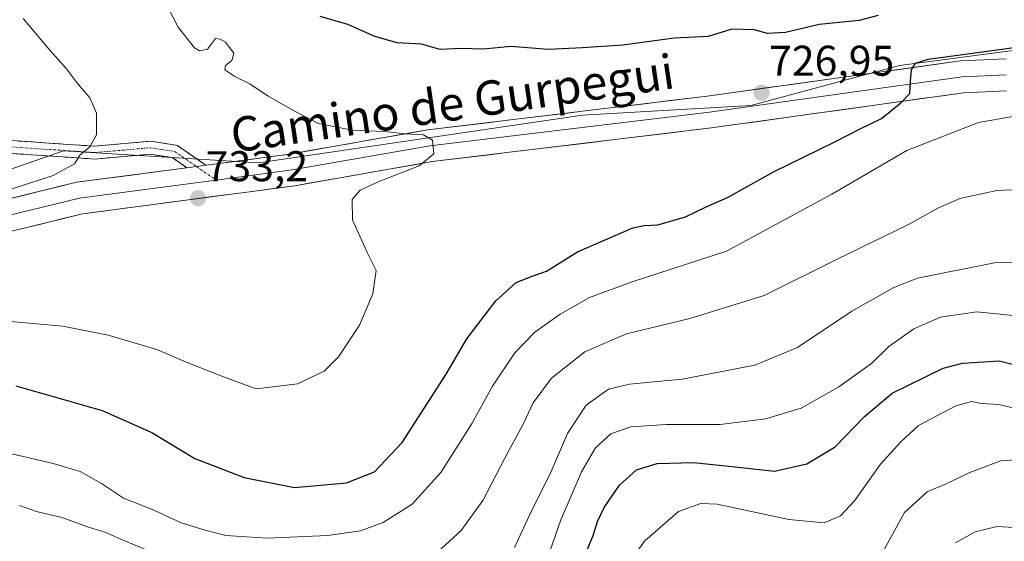
# Model space of a CAD drawing. Units: metres. Extents: x 627658 to 631107, y 4743496 to 4745873.
# Drawn here: x 630364 to 630593, y 4745014 to 4745135 of the extents above; entities that cross this region are included whole.
import ezdxf
from ezdxf.enums import TextEntityAlignment as Align

# ---------------------------------------------------------------- set-up
doc = ezdxf.new("R2010")
doc.units = ezdxf.units.M
doc.header["$MEASUREMENT"] = 0
doc.linetypes.add('TRAZO_Y_PUNTO', pattern=[1, 0.5, -0.25, 0, -0.25])
doc.linetypes.add('TRAZOSX2', pattern=[1.5, 1, -0.5])
for name, color, linetype, lineweight in [('Arbolado forestal CxS', 92, 'Continuous', 0), ('Camino', 19, 'TRAZOSX2', 0), ('Camino Cxs', 19, 'Continuous', 0), ('Camino eje', 19, 'TRAZO_Y_PUNTO', 0), ('Carátula', 7, 'Continuous', 5), ('Curva de nivel maestra', 36, 'Continuous', 30), ('Curva de nivel normal', 36, 'Continuous', 0), ('Layer 0', 7, 'Continuous', 0), ('Punto de cota en terreno', 7, 'Continuous', 0), ('Rótulo de punto de cota en terreno', 19, 'Continuous', 0), ('Texto cartográfico', 19, 'Continuous', 0)]:
    doc.layers.add(name, color=color, linetype=linetype, lineweight=lineweight)
doc.styles.add('Arial', font='txt', dxfattribs={"height": 0.2})

# ---------------------------------------------------------------- blocks, each defined once
blk = doc.blocks.new('*U179')
at = {"layer": 'Curva de nivel normal', "color": 36, "linetype": 'Continuous', "lineweight": 0}
blk.add_polyline3d([(630354.93, 4745035.82, 720), (630371.91, 4745031.88, 720), (630378.24, 4745030.06, 720), (630383.17, 4745027.22, 720), (630388.31, 4745023.83, 720), (630395.21, 4745021.11, 720), (630401.71, 4745018.07, 720), (630407.32, 4745016.39, 720), (630412.12, 4745015.15, 720), (630421.73, 4745014.54, 720), (630435.86, 4745015.12, 720), (630443.5, 4745016.19, 720), (630448.74, 4745018.13, 720), (630455.5, 4745022.39, 720), (630462.16, 4745029.8, 720), (630469.36, 4745041.09, 720), (630474.19, 4745049.88, 720), (630479.44, 4745057.7, 720), (630484.09, 4745062.46, 720), (630489.94, 4745066.68, 720), (630496.83, 4745070.57, 720), (630506.76, 4745074.18, 720), (630528.72, 4745081.34, 720), (630553.23, 4745094.59, 720), (630570.69, 4745104.79, 720), (630587.33, 4745111.28, 720), (630595.37, 4745112.74, 720)], dxfattribs=at)
blk = doc.blocks.new('*U199')
at = {"layer": 'Curva de nivel normal', "color": 36, "linetype": 'Continuous', "lineweight": 0}
blk.add_polyline3d([(630582.04, 4745013.42, 685), (630586.57, 4745015.98, 685), (630591.68, 4745017.26, 685), (630597, 4745016.91, 685)], dxfattribs=at)
blk = doc.blocks.new('*U201')
at = {"layer": 'Curva de nivel normal', "color": 36, "linetype": 'Continuous', "lineweight": 0}
blk.add_polyline3d([(630487.66, 4745011.62, 705), (630490.14, 4745018.8, 705), (630494.93, 4745029.95, 705), (630498.23, 4745035.58, 705), (630501.8, 4745038.8, 705), (630506.43, 4745040.4, 705), (630514.76, 4745040.97, 705), (630527.19, 4745040.99, 705), (630537.8, 4745042.28, 705), (630546.06, 4745044.75, 705), (630554.86, 4745049.75, 705), (630562.42, 4745055.2, 705), (630566.49, 4745059.13, 705), (630572.31, 4745063.28, 705), (630578.54, 4745066, 705), (630586.95, 4745067.2, 705), (630599.37, 4745065.94, 705)], dxfattribs=at)
blk = doc.blocks.new('*U207')
at = {"layer": 'Curva de nivel normal', "color": 36, "linetype": 'Continuous', "lineweight": 0}
blk.add_polyline3d([(630479.32, 4745012.34, 710), (630483.47, 4745021.21, 710), (630487.68, 4745029.51, 710), (630491.65, 4745038.92, 710), (630496.06, 4745045.5, 710), (630501.19, 4745049.17, 710), (630506.12, 4745050.38, 710), (630518.37, 4745051.5, 710), (630535.33, 4745054.76, 710), (630545.23, 4745058.88, 710), (630557.84, 4745067.36, 710), (630567.63, 4745072.92, 710), (630573.19, 4745075.09, 710), (630591.08, 4745078.59, 710), (630601.26, 4745078.9, 710)], dxfattribs=at)
blk = doc.blocks.new('*U220')
at = {"layer": 'Curva de nivel normal', "color": 36, "linetype": 'Continuous', "lineweight": 0}
blk.add_polyline3d([(630504.11, 4745006.12, 695), (630509.6, 4745013.83, 695), (630517.56, 4745020.68, 695), (630522.72, 4745022.6, 695), (630526.56, 4745022.4, 695), (630543.24, 4745018.82, 695), (630551.45, 4745018.08, 695), (630555.24, 4745019.68, 695), (630558.52, 4745023.21, 695), (630564.56, 4745031.72, 695), (630569.3, 4745036.92, 695), (630573.43, 4745040.72, 695), (630582.09, 4745045.36, 695), (630585.76, 4745046.33, 695), (630588.09, 4745045.84, 695), (630592.09, 4745045.62, 695), (630597.67, 4745044.33, 695)], dxfattribs=at)
blk = doc.blocks.new('*U221')
at = {"layer": 'Curva de nivel normal', "color": 36, "linetype": 'Continuous', "lineweight": 0}
for points in [[(630364.09, 4745022.13, 715), (630368.09, 4745020.7, 715), (630373.93, 4745019.32, 715), (630380.16, 4745017.06, 715), (630384.23, 4745015.8, 715), (630388.38, 4745013.96, 715), (630393.84, 4745011.75, 715)], [(630459.65, 4745009.62, 715), (630466.9, 4745016.3, 715), (630472, 4745023.24, 715), (630477.09, 4745033.16, 715), (630481.46, 4745041.22, 715), (630483.7, 4745046.06, 715), (630487.93, 4745051.78, 715), (630495.74, 4745057.87, 715), (630505.43, 4745062.07, 715), (630520.18, 4745065.69, 715), (630537.43, 4745071.05, 715), (630554.43, 4745079.46, 715), (630571.09, 4745087.54, 715), (630577.9, 4745091.32, 715), (630583, 4745093.63, 715), (630591.6, 4745095.48, 715), (630605.39, 4745096.1, 715)]]:
    blk.add_polyline3d(points, dxfattribs=at)
blk = doc.blocks.new('*U224')
at = {"layer": 'Curva de nivel normal', "color": 36, "linetype": 'Continuous', "lineweight": 0}
blk.add_polyline3d([(630564.48, 4745010.17, 690), (630570.12, 4745020.5, 690), (630575.38, 4745025.3, 690), (630579.87, 4745027.14, 690), (630585.35, 4745029.77, 690), (630592.57, 4745032.52, 690), (630595.94, 4745032.76, 690)], dxfattribs=at)
blk = doc.blocks.new('*U231')
at = {"layer": 'Curva de nivel normal', "color": 36, "linetype": 'Continuous', "lineweight": 0}
blk.add_polyline3d([(630357.52, 4745094.34, 735), (630371.92, 4745099, 735), (630376.88, 4745101.67, 735), (630378.16, 4745103.67, 735), (630380.51, 4745105.67, 735), (630382.01, 4745108.41, 735), (630382, 4745113.49, 735), (630380.45, 4745117.03, 735), (630377.4, 4745120.7, 735), (630375.07, 4745123.84, 735), (630371.2, 4745128.16, 735), (630364.95, 4745135.52, 735)], dxfattribs=at)
blk = doc.blocks.new('*U234')
at = {"layer": 'Curva de nivel maestra', "color": 36, "linetype": 'Continuous', "lineweight": 30}
blk.add_polyline3d([(630495.23, 4745009.34, 700), (630497.67, 4745015.13, 700), (630498.66, 4745018.41, 700), (630500.22, 4745021.63, 700), (630503.76, 4745026.85, 700), (630507.76, 4745030.44, 700), (630512.54, 4745031.91, 700), (630521.11, 4745032.09, 700), (630532.08, 4745030.98, 700), (630539.85, 4745030.09, 700), (630547.39, 4745031.79, 700), (630554.03, 4745035.74, 700), (630560.84, 4745042.87, 700), (630567.26, 4745048.28, 700), (630579.16, 4745054.08, 700), (630583.64, 4745055.25, 700), (630592.2, 4745055.78, 700), (630603.1, 4745053.02, 700)], dxfattribs=at)
blk = doc.blocks.new('*U239')
at = {"layer": 'Curva de nivel maestra', "color": 36, "linetype": 'Continuous', "lineweight": 30}
for points in [[(630363.26, 4745049.97, 725), (630383.37, 4745044.23, 725), (630394.94, 4745039.15, 725), (630404.95, 4745033.05, 725), (630416.38, 4745028.63, 725), (630428.13, 4745026.31, 725), (630440.24, 4745027.38, 725), (630446.76, 4745029.96, 725), (630453.2, 4745036.75, 725), (630463.42, 4745052.69, 725), (630468.24, 4745060.92, 725), (630474.98, 4745069.78, 725), (630479.76, 4745074.08, 725), (630483.43, 4745075.51, 725), (630486.78, 4745076.65, 725), (630494.04, 4745081.18, 725), (630506.88, 4745086.78, 725), (630509.53, 4745087.33, 725), (630512.73, 4745087.46, 725), (630519.14, 4745089.33, 725), (630523.93, 4745091.64, 725), (630528.96, 4745093.84, 725), (630539.76, 4745099.87, 725), (630553.78, 4745106.73, 725), (630559.98, 4745109.92, 725), (630564.79, 4745112.21, 725), (630569.28, 4745115.91, 725), (630571.41, 4745118.07, 725), (630571.53, 4745121.04, 725), (630571.76, 4745123.6, 725), (630572.71, 4745125.12, 725), (630575.67, 4745126.08, 725), (630600.76, 4745129.47, 725)], [(630563.97, 4745136.21, 725), (630559.6, 4745135.09, 725), (630550.3, 4745134.12, 725), (630542.46, 4745132.25, 725), (630538.21, 4745132.02, 725), (630535.12, 4745132.9, 725), (630529.94, 4745133.08, 725), (630524.44, 4745131.36, 725), (630516.51, 4745130.96, 725), (630504.6, 4745129.35, 725), (630495.2, 4745128.69, 725), (630487.29, 4745128.33, 725), (630478.47, 4745128.99, 725), (630472.14, 4745128.36, 725), (630466.96, 4745128.54, 725), (630462.02, 4745128.29, 725), (630457.66, 4745129.56, 725), (630452.04, 4745129.88, 725), (630446.8, 4745131.36, 725), (630440.58, 4745134.16, 725), (630434.12, 4745136.03, 725)]]:
    blk.add_polyline3d(points, dxfattribs=at)
blk = doc.blocks.new('5PATER')
at = {"layer": 'Carátula', "linetype": 'Continuous', "lineweight": 5}
h = blk.add_hatch(color=250, dxfattribs=at)
edge = h.paths.add_edge_path()
edge.add_ellipse((0, 0.01), major_axis=(-1.33, -1.34), ratio=0.999422, start_angle=0, end_angle=360)

msp = doc.modelspace()

# ---------------------------------------------------------------- linework, layer by layer
at = {"layer": 'Arbolado forestal CxS', "color": 92, "linetype": 'Continuous', "lineweight": 0}
for points in [[(630846.83, 4745263.37, 710.99), (630818.09, 4745242.05, 715.59), (630810.97, 4745226.57, 716.75), (630807.51, 4745215.66, 716.74), (630796.5, 4745202.59, 718.12), (630769.49, 4745192.81, 719.35), (630741.21, 4745182.99, 717.83), (630710.69, 4745175.83, 719.07), (630688.12, 4745154.57, 719.85), (630675.15, 4745147.39, 721.1), (630655.02, 4745131.99, 722.35), (630615.94, 4745130.8, 723.77), (630568.99, 4745124.62, 724.94), (630534.34, 4745115.23, 726.92), (630495.14, 4745113.03, 728.49), (630419.75, 4745101.95, 732.22), (630374.34, 4745104.74, 734.8), (630306.68, 4745081.1, 735.49), (630302, 4745068.87, 734.12), (630294.84, 4745034.97, 730.62), (630291.41, 4745003.72, 730.16), (630301.28, 4744994.1, 725.08), (630330.89, 4744985.81, 711.71), (630353.39, 4744966.85, 702.69)], [(630846.83, 4745263.37, 710.99), (630818.09, 4745242.05, 715.59), (630810.97, 4745226.57, 716.75), (630807.51, 4745215.66, 716.74), (630796.5, 4745202.59, 718.12), (630769.49, 4745192.81, 719.35), (630741.21, 4745182.99, 717.83), (630710.69, 4745175.83, 719.07), (630688.12, 4745154.57, 719.85), (630675.15, 4745147.39, 721.1), (630655.02, 4745131.99, 722.35), (630615.94, 4745130.8, 723.77), (630568.99, 4745124.62, 724.94), (630534.34, 4745115.23, 726.92), (630495.14, 4745113.03, 728.49), (630419.75, 4745101.95, 732.22), (630374.34, 4745104.74, 734.8), (630306.68, 4745081.1, 735.49), (630302, 4745068.87, 734.12), (630294.84, 4745034.97, 730.62), (630291.41, 4745003.72, 730.16), (630301.28, 4744994.1, 725.08), (630330.89, 4744985.81, 711.71), (630353.39, 4744966.85, 702.69)], [(630615.94, 4745130.8, 723.77), (630568.99, 4745124.62, 724.94), (630534.34, 4745115.23, 726.92), (630495.14, 4745113.03, 728.49), (630419.75, 4745101.95, 732.22), (630374.34, 4745104.74, 734.8), (630306.68, 4745081.1, 735.49)], [(630306.68, 4745081.1, 735.49), (630374.34, 4745104.74, 734.8), (630419.75, 4745101.95, 732.22), (630495.14, 4745113.03, 728.49), (630534.34, 4745115.23, 726.92), (630568.99, 4745124.62, 724.94), (630615.94, 4745130.8, 723.77)]]:
    msp.add_polyline3d(points, dxfattribs=at)
at = {"layer": 'Camino', "color": 19, "linetype": 'TRAZOSX2', "lineweight": 0}
for points in [[(630403.08, 4745100.78), (630399.69, 4745103.12), (630394.46, 4745103.92), (630381.61, 4745102.79), (630361.98, 4745104.12), (630356.69, 4745105.02), (630351.09, 4745106.56), (630319.01, 4745119), (630297.2, 4745123.93), (630289.41, 4745134.24), (630284.18, 4745144.57)], [(630291.96, 4745135.83), (630298.93, 4745126.61), (630319.85, 4745121.89), (630325.72, 4745119.78), (630335.57, 4745115.48), (630352.01, 4745109.42), (630357.34, 4745107.95), (630362.33, 4745107.1), (630381.58, 4745105.8), (630394.56, 4745106.93), (630400.83, 4745105.98), (630407.51, 4745101.36)]]:
    msp.add_lwpolyline(points, dxfattribs=at)
at = {"layer": 'Camino Cxs', "color": 19, "linetype": 'Continuous', "lineweight": 0}
msp.add_lwpolyline([(630407.51, 4745101.36), (630403.08, 4745100.78)], dxfattribs=at)
msp.add_polyline3d([(630362.33, 4745107.1, 737.59), (630367.14, 4745106.78, 736.85), (630371.96, 4745106.45, 736.16), (630376.77, 4745106.13, 735.51), (630381.58, 4745105.8, 734.67), (630385.91, 4745106.18, 734.12), (630390.23, 4745106.55, 733.78), (630394.56, 4745106.93, 733.4), (630397.7, 4745106.46, 733.14), (630400.83, 4745105.98, 732.96), (630404.17, 4745103.67, 732.9), (630407.51, 4745101.36, 732.82), (630407.51, 4745101.36, 732.82), (630403.08, 4745100.78, 733.06), (630399.69, 4745103.12, 733.09), (630397.08, 4745103.52, 733.17), (630394.46, 4745103.92, 733.37), (630390.18, 4745103.54, 733.71), (630385.89, 4745103.17, 734.03), (630381.61, 4745102.79, 734.37), (630376.7, 4745103.12, 735), (630371.8, 4745103.46, 735.68), (630366.89, 4745103.79, 736.49), (630361.98, 4745104.12, 737.22)], dxfattribs=at)
at = {"layer": 'Camino eje', "color": 19, "linetype": 'TRAZO_Y_PUNTO', "lineweight": 0}
for points in [[(630288.25, 4745139.85), (630290.69, 4745135.04), (630298.07, 4745125.27), (630308.97, 4745122.81), (630319.43, 4745120.45), (630322.37, 4745119.39), (630332.15, 4745115.6), (630337.07, 4745113.45), (630345.29, 4745110.42), (630351.55, 4745107.99), (630354.22, 4745107.26), (630357.02, 4745106.49), (630362.16, 4745105.61), (630381.6, 4745104.3), (630388.02, 4745104.86), (630394.51, 4745105.43), (630397.13, 4745105.03), (630400.26, 4745104.55), (630401.96, 4745103.38), (630405.3, 4745101.07)], [(630405.3, 4745101.07), (630409.87, 4745097.91)]]:
    msp.add_lwpolyline(points, dxfattribs=at)
at = {"layer": 'Curva de nivel normal', "color": 36, "linetype": 'Continuous', "lineweight": 0}
msp.add_polyline3d([(630358.51, 4745065.28, 730), (630374.18, 4745063.86, 730), (630384.78, 4745061.82, 730), (630396.1, 4745058.41, 730), (630402.78, 4745055.55, 730), (630411.2, 4745052.24, 730), (630419.17, 4745049.28, 730), (630428.85, 4745050.46, 730), (630435.03, 4745053.42, 730), (630438.34, 4745056.77, 730), (630443.22, 4745064.08, 730), (630446.33, 4745071.41, 730), (630447.11, 4745076.87, 730), (630445.1, 4745080.86, 730), (630441.6, 4745088.64, 730), (630441.54, 4745093.34, 730), (630443.4, 4745095.53, 730), (630447.58, 4745097.46, 730), (630457.17, 4745101.2, 730), (630460.57, 4745104, 730), (630460.22, 4745107.16, 730), (630458.17, 4745108.44, 730), (630453.92, 4745108.65, 730), (630449.09, 4745109.22, 730), (630441.62, 4745109.53, 730), (630433.61, 4745111.11, 730), (630427.9, 4745114.14, 730), (630422.01, 4745117.41, 730), (630417.76, 4745120.28, 730), (630414.21, 4745122, 730), (630411.92, 4745123.54, 730), (630412.04, 4745124.6, 730), (630413.52, 4745125.72, 730), (630413.98, 4745127.49, 730), (630412.98, 4745128.8, 730), (630412.07, 4745129.98, 730), (630410.82, 4745130.73, 730), (630409.7, 4745130.88, 730), (630407.9, 4745128.35, 730), (630406.03, 4745127.99, 730), (630404.86, 4745128.67, 730), (630401.05, 4745133.5, 730), (630398.57, 4745138.29, 730)], dxfattribs=at)
at = {"layer": 'Layer 0', "linetype": 'Continuous', "lineweight": 0}
for points in [[(630407.51, 4745101.36), (630427.05, 4745103.94), (630459.09, 4745109.59), (630524.23, 4745117.45), (630583.21, 4745125.65), (630593.77, 4745126.17)], [(630593.83, 4745122.44), (630588.84, 4745122.2), (630583.56, 4745121.94), (630554.07, 4745117.84), (630524.71, 4745113.75), (630459.64, 4745105.9), (630427.62, 4745100.26), (630409.87, 4745097.91)], [(630593.88, 4745118.7), (630583.91, 4745118.22), (630525.19, 4745110.05), (630460.19, 4745102.21), (630428.19, 4745096.57), (630378.75, 4745090.04), (630349.63, 4745082.9), (630321.21, 4745074.78), (630299.3, 4745066.21)], [(630243.04, 4745053.19), (630266.1, 4745061.25), (630318.82, 4745081.86), (630347.72, 4745090.11), (630377.37, 4745097.38), (630403.08, 4745100.78)], [(630407.51, 4745101.36), (630403.08, 4745100.78)], [(630409.87, 4745097.91), (630390.92, 4745095.41), (630378.06, 4745093.71), (630348.68, 4745086.51), (630334.47, 4745082.45), (630320.02, 4745078.32), (630309.06, 4745074.04), (630300.21, 4745070.58)]]:
    msp.add_lwpolyline(points, dxfattribs=at)
for points in [[(630360.43, 4745093.23, 734.73), (630364.66, 4745094.26, 734.74), (630368.9, 4745095.3, 734.66), (630373.13, 4745096.34, 734.46), (630377.37, 4745097.38, 734.23), (630381.66, 4745097.95, 734.06), (630385.94, 4745098.51, 733.9), (630390.23, 4745099.08, 733.75), (630394.51, 4745099.65, 733.52), (630398.8, 4745100.21, 733.28), (630403.08, 4745100.78, 733.06), (630407.51, 4745101.36, 732.82), (630412.4, 4745102.01, 732.44), (630417.28, 4745102.65, 732.12), (630422.17, 4745103.3, 732.15), (630427.05, 4745103.94, 731.8), (630431.63, 4745104.75, 731.37), (630436.2, 4745105.55, 730.97), (630440.78, 4745106.36, 730.55), (630445.36, 4745107.17, 730.35), (630449.94, 4745107.98, 730.26), (630454.51, 4745108.78, 730.01), (630459.09, 4745109.59, 729.66), (630463.74, 4745110.15, 729.4), (630468.4, 4745110.71, 729.07), (630473.05, 4745111.27, 728.83), (630477.7, 4745111.84, 728.61), (630482.35, 4745112.4, 728.43), (630487.01, 4745112.96, 728.46), (630491.66, 4745113.52, 728.41), (630496.31, 4745114.08, 728.34), (630500.97, 4745114.64, 728.21), (630505.62, 4745115.2, 728.05), (630510.27, 4745115.77, 727.89), (630514.92, 4745116.33, 727.7), (630519.58, 4745116.89, 727.58), (630524.23, 4745117.45, 727.4), (630529.15, 4745118.13, 727.19), (630534.06, 4745118.82, 727.06), (630538.98, 4745119.5, 726.83), (630543.89, 4745120.18, 726.54), (630548.81, 4745120.87, 726.22), (630553.72, 4745121.55, 725.92), (630558.64, 4745122.23, 725.62), (630563.55, 4745122.92, 725.33), (630568.47, 4745123.6, 725.12), (630573.38, 4745124.28, 725.03), (630578.3, 4745124.97, 724.81), (630583.21, 4745125.65, 724.57), (630586.73, 4745125.82, 724.33), (630590.25, 4745126, 724.14), (630593.77, 4745126.17, 723.97)], [(630593.88, 4745118.7, 723.15), (630588.9, 4745118.46, 723.37), (630583.91, 4745118.22, 723.85), (630579.02, 4745117.54, 724.08), (630574.12, 4745116.86, 724.35), (630569.23, 4745116.18, 724.73), (630564.34, 4745115.5, 725.23), (630559.44, 4745114.82, 725.58), (630554.55, 4745114.14, 725.94), (630549.66, 4745113.45, 726.17), (630544.76, 4745112.77, 726.51), (630539.87, 4745112.09, 726.83), (630534.98, 4745111.41, 727.06), (630530.08, 4745110.73, 727.28), (630525.19, 4745110.05, 727.49), (630520.55, 4745109.49, 727.62), (630515.9, 4745108.93, 727.84), (630511.26, 4745108.37, 727.97), (630506.62, 4745107.81, 728.15), (630501.98, 4745107.25, 728.23), (630497.33, 4745106.69, 728.39), (630492.69, 4745106.13, 728.56), (630488.05, 4745105.57, 728.58), (630483.4, 4745105.01, 728.65), (630478.76, 4745104.45, 729.05), (630474.12, 4745103.89, 729.41), (630469.48, 4745103.33, 729.51), (630464.83, 4745102.77, 729.58), (630460.19, 4745102.21, 729.65), (630455.62, 4745101.4, 729.69), (630451.05, 4745100.6, 729.96), (630446.48, 4745099.79, 730.46), (630441.9, 4745098.99, 731.02), (630437.33, 4745098.18, 731.3), (630432.76, 4745097.38, 731.65), (630428.19, 4745096.57, 731.97), (630423.25, 4745095.92, 732.24), (630418.3, 4745095.26, 732.5), (630413.36, 4745094.61, 732.76), (630408.41, 4745093.96, 732.97), (630403.47, 4745093.31, 733.18), (630398.53, 4745092.65, 733.43), (630393.58, 4745092, 733.67), (630388.64, 4745091.35, 733.87), (630383.69, 4745090.69, 734.03), (630378.75, 4745090.04, 734.14), (630373.9, 4745088.85, 734.2), (630369.04, 4745087.66, 734.3), (630364.19, 4745086.47, 734.31), (630359.34, 4745085.28, 734.33)]]:
    msp.add_polyline3d(points, dxfattribs=at)

# ---------------------------------------------------------------- block references
at = {"layer": 'Curva de nivel maestra', "color": 36, "linetype": 'Continuous', "lineweight": 30}
for name in ['*U239', '*U234']:
    msp.add_blockref(name, (0, 0), dxfattribs=at)
at = {"layer": 'Curva de nivel normal', "color": 36, "linetype": 'Continuous', "lineweight": 0}
for name in ['*U179', '*U221', '*U207', '*U201', '*U220', '*U224', '*U199', '*U231']:
    msp.add_blockref(name, (0, 0), dxfattribs=at)
at = {"layer": 'Punto de cota en terreno', "linetype": 'Continuous', "lineweight": 0}
for p in [(630536.85, 4745118.25, 726.95), (630405.68, 4745093.68, 733.2)]:
    msp.add_blockref('5PATER', p, dxfattribs=at)

# ---------------------------------------------------------------- texts
at = {"layer": 'Rótulo de punto de cota en terreno', "color": 19, "linetype": 'Continuous', "lineweight": 0, "style": 'Arial'}
for s, p in [('726,95', (630538.61, 4745120.01)), ('733,2', (630407.44, 4745095.44))]:
    msp.add_text(s, height=7, dxfattribs=at).set_placement(p, align=Align.BOTTOM_LEFT)
at = {"layer": 'Texto cartográfico', "color": 19, "linetype": 'Continuous', "lineweight": 0, "style": 'Arial'}
msp.add_text('Camino de Gurpegui', height=8, rotation=8.3375, dxfattribs=at).set_placement((630464.88, 4745115.77), align=Align.MIDDLE_CENTER)

doc.saveas('drawing.dxf')
